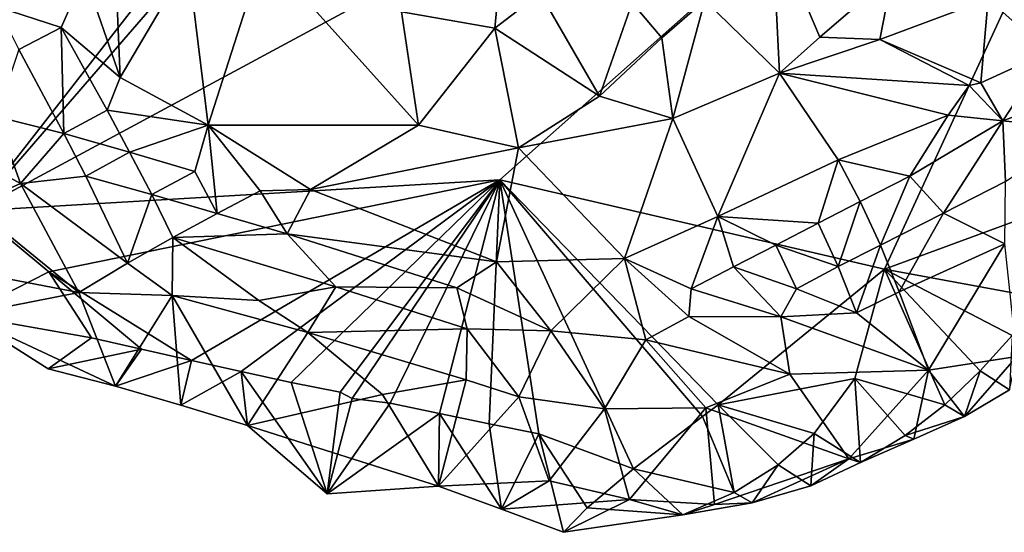
# Model space of a CAD drawing. Units: metres. Extents: x 25.47 to 28.57, y -0.19 to 2.95.
# Drawn here: x 26.84 to 27.25, y -0.19 to 0.03 of the extents above; entities that cross this region are included whole.
import ezdxf

# ---------------------------------------------------------------- set-up
doc = ezdxf.new("R2010")
doc.units = ezdxf.units.M

msp = doc.modelspace()

# ---------------------------------------------------------------- linework, layer by layer
at = {"layer": '1'}
for points in [[(26.82299, -0.05198, 10.53749), (26.75612, 0.36382, 10.53128), (27.18778, 0.41631, 10.53231)], [(26.82299, -0.05198, 10.53749), (27.18778, 0.41631, 10.53231), (27.22277, 0.40957, 10.53293)], [(27.34417, 0.22874, 10.53459), (26.82299, -0.05198, 10.53749), (27.22277, 0.40957, 10.53293)], [(27.34417, 0.22874, 10.53459), (27.04257, -0.03902, 10.538), (26.82299, -0.05198, 10.53749)], [(27.20363, -0.07648, 10.53933), (27.04257, -0.03902, 10.538), (27.34417, 0.22874, 10.53459)], [(27.25746, -0.05663, 10.53914), (27.20363, -0.07648, 10.53933), (27.34417, 0.22874, 10.53459)], [(27.1283, 0.03593, 10.67083), (27.15958, 0.00564, 10.67359), (27.15659, 0.06771, 10.66061)], [(27.15659, 0.06771, 10.66061), (27.15958, 0.00564, 10.67359), (27.1765, 0.02061, 10.66653)], [(27.15659, 0.06771, 10.66061), (27.1765, 0.02061, 10.66653), (27.20686, 0.0469, 10.6509)], [(26.88144, 0.05773, 10.65588), (26.86867, 0.04682, 10.66154), (26.88369, 0.00374, 10.68132)], [(26.88144, 0.05773, 10.65588), (26.88369, 0.00374, 10.68132), (26.91213, 0.05204, 10.66543)], [(26.9436, 0.05608, 10.67154), (26.91213, 0.05204, 10.66543), (26.92053, -0.01621, 10.68862)], [(26.9436, 0.05608, 10.67154), (26.92053, -0.01621, 10.68862), (27.00848, -0.01624, 10.6866)], [(27.00141, 0.03122, 10.67736), (26.9436, 0.05608, 10.67154), (27.00848, -0.01624, 10.6866)], [(27.04349, 0.05672, 10.67751), (27.00141, 0.03122, 10.67736), (27.04054, 0.02437, 10.68321)], [(27.04349, 0.05672, 10.67751), (27.04054, 0.02437, 10.68321), (27.0594, 0.03911, 10.6791)], [(26.91213, 0.05204, 10.66543), (26.88369, 0.00374, 10.68132), (26.92053, -0.01621, 10.68862)], [(26.86867, 0.04682, 10.66154), (26.83217, 0.03333, 10.67269), (26.85901, 0.02469, 10.67229)], [(26.86867, 0.04682, 10.66154), (26.85901, 0.02469, 10.67229), (26.88369, 0.00374, 10.68132)], [(27.20686, 0.0469, 10.6509), (27.1765, 0.02061, 10.66653), (27.20164, 0.01965, 10.66694)], [(27.20686, 0.0469, 10.6509), (27.20164, 0.01965, 10.66694), (27.24697, 0.03675, 10.66231)], [(27.24697, 0.03675, 10.66231), (27.27193, 0.01437, 10.67577), (27.28026, 0.04143, 10.6788)], [(27.0594, 0.03911, 10.6791), (27.04054, 0.02437, 10.68321), (27.08435, -0.00405, 10.68215)], [(27.0979, 0.03505, 10.67033), (27.0594, 0.03911, 10.6791), (27.08435, -0.00405, 10.68215)], [(26.83217, 0.03333, 10.67269), (26.84126, 0.01547, 10.67327), (26.85901, 0.02469, 10.67229)], [(27.0979, 0.03505, 10.67033), (27.08435, -0.00405, 10.68215), (27.1104, 0.0204, 10.67445)], [(27.0979, 0.03505, 10.67033), (27.1104, 0.0204, 10.67445), (27.1283, 0.03593, 10.67083)], [(27.1104, 0.0204, 10.67445), (27.11491, -0.01336, 10.68111), (27.1283, 0.03593, 10.67083)], [(27.15958, 0.00564, 10.67359), (27.1283, 0.03593, 10.67083), (27.11491, -0.01336, 10.68111)], [(27.24697, 0.03675, 10.66231), (27.20164, 0.01965, 10.66694), (27.24386, 0.00158, 10.68519)], [(27.27193, 0.01437, 10.67577), (27.24697, 0.03675, 10.66231), (27.24386, 0.00158, 10.68519)], [(27.00141, 0.03122, 10.67736), (27.00848, -0.01624, 10.6866), (27.04054, 0.02437, 10.68321)], [(26.84126, 0.01547, 10.67327), (26.86005, -0.01962, 10.67605), (26.85901, 0.02469, 10.67229)], [(26.85901, 0.02469, 10.67229), (26.86005, -0.01962, 10.67605), (26.87826, -0.00994, 10.68372)], [(26.85901, 0.02469, 10.67229), (26.87826, -0.00994, 10.68372), (26.88369, 0.00374, 10.68132)], [(27.00848, -0.01624, 10.6866), (27.05035, -0.02569, 10.68909), (27.04054, 0.02437, 10.68321)], [(27.04054, 0.02437, 10.68321), (27.05035, -0.02569, 10.68909), (27.08435, -0.00405, 10.68215)], [(27.20164, 0.01965, 10.66694), (27.1765, 0.02061, 10.66653), (27.15958, 0.00564, 10.67359)], [(27.1104, 0.0204, 10.67445), (27.08435, -0.00405, 10.68215), (27.11491, -0.01336, 10.68111)], [(27.23902, 0.00044, 10.68503), (27.20164, 0.01965, 10.66694), (27.15958, 0.00564, 10.67359)], [(27.20164, 0.01965, 10.66694), (27.23902, 0.00044, 10.68503), (27.24386, 0.00158, 10.68519)], [(26.84126, 0.01547, 10.67327), (26.83173, -0.01258, 10.65789), (26.86005, -0.01962, 10.67605)], [(27.27193, 0.01437, 10.67577), (27.24386, 0.00158, 10.68519), (27.25311, -0.0144, 10.68448)], [(27.2808, -0.00383, 10.67064), (27.27193, 0.01437, 10.67577), (27.25311, -0.0144, 10.68448)], [(27.13385, -0.0544, 10.70104), (27.15958, 0.00564, 10.67359), (27.11491, -0.01336, 10.68111)], [(27.13385, -0.0544, 10.70104), (27.18423, -0.03062, 10.69399), (27.15958, 0.00564, 10.67359)], [(27.23902, 0.00044, 10.68503), (27.15958, 0.00564, 10.67359), (27.23023, -0.01195, 10.68908)], [(27.15958, 0.00564, 10.67359), (27.18423, -0.03062, 10.69399), (27.23023, -0.01195, 10.68908)], [(26.88369, 0.00374, 10.68132), (26.87826, -0.00994, 10.68372), (26.92053, -0.01621, 10.68862)], [(27.23023, -0.01195, 10.68908), (27.25311, -0.0144, 10.68448), (27.23902, 0.00044, 10.68503)], [(27.23902, 0.00044, 10.68503), (27.25311, -0.0144, 10.68448), (27.24386, 0.00158, 10.68519)], [(27.05035, -0.02569, 10.68909), (27.11491, -0.01336, 10.68111), (27.08435, -0.00405, 10.68215)], [(27.2867, -0.01803, 10.66067), (27.2808, -0.00383, 10.67064), (27.25311, -0.0144, 10.68448)], [(26.86005, -0.01962, 10.67605), (26.88761, -0.02744, 10.68542), (26.87826, -0.00994, 10.68372)], [(26.88761, -0.02744, 10.68542), (26.92053, -0.01621, 10.68862), (26.87826, -0.00994, 10.68372)], [(27.18423, -0.03062, 10.69399), (27.21414, -0.03754, 10.69269), (27.23023, -0.01195, 10.68908)], [(27.23023, -0.01195, 10.68908), (27.21414, -0.03754, 10.69269), (27.25311, -0.0144, 10.68448)], [(26.81186, -0.02409, 10.63016), (26.84192, -0.04052, 10.64477), (26.83173, -0.01258, 10.65789)], [(26.83173, -0.01258, 10.65789), (26.84192, -0.04052, 10.64477), (26.86005, -0.01962, 10.67605)], [(26.92053, -0.01621, 10.68862), (26.88761, -0.02744, 10.68542), (26.91494, -0.03551, 10.69071)], [(26.91494, -0.03551, 10.69071), (26.92421, -0.05319, 10.69103), (26.92053, -0.01621, 10.68862)], [(26.92053, -0.01621, 10.68862), (26.92421, -0.05319, 10.69103), (26.94221, -0.04368, 10.69467)], [(26.92053, -0.01621, 10.68862), (26.94221, -0.04368, 10.69467), (26.96329, -0.04313, 10.69586)], [(26.92053, -0.01621, 10.68862), (26.96329, -0.04313, 10.69586), (27.00848, -0.01624, 10.6866)], [(27.00848, -0.01624, 10.6866), (26.96329, -0.04313, 10.69586), (27.05035, -0.02569, 10.68909)], [(27.05035, -0.02569, 10.68909), (27.09476, -0.07194, 10.70592), (27.11491, -0.01336, 10.68111)], [(27.11491, -0.01336, 10.68111), (27.09476, -0.07194, 10.70592), (27.13385, -0.0544, 10.70104)], [(27.21414, -0.03754, 10.69269), (27.22824, -0.05301, 10.682), (27.25311, -0.0144, 10.68448)], [(27.22824, -0.05301, 10.682), (27.25427, -0.03974, 10.67379), (27.25311, -0.0144, 10.68448)], [(27.25427, -0.03974, 10.67379), (27.2867, -0.01803, 10.66067), (27.25311, -0.0144, 10.68448)], [(26.86005, -0.01962, 10.67605), (26.84192, -0.04052, 10.64477), (26.86921, -0.03745, 10.67321)], [(26.86005, -0.01962, 10.67605), (26.86921, -0.03745, 10.67321), (26.88761, -0.02744, 10.68542)], [(26.81186, -0.02409, 10.63016), (26.82148, -0.04968, 10.60851), (26.84192, -0.04052, 10.64477)], [(26.88761, -0.02744, 10.68542), (26.86921, -0.03745, 10.67321), (26.89686, -0.04515, 10.68439)], [(26.88761, -0.02744, 10.68542), (26.89686, -0.04515, 10.68439), (26.91494, -0.03551, 10.69071)], [(27.05035, -0.02569, 10.68909), (26.96329, -0.04313, 10.69586), (27.04113, -0.07342, 10.70481)], [(27.05035, -0.02569, 10.68909), (27.04113, -0.07342, 10.70481), (27.09476, -0.07194, 10.70592)], [(27.13385, -0.0544, 10.70104), (27.17579, -0.0572, 10.69798), (27.18423, -0.03062, 10.69399)], [(27.18423, -0.03062, 10.69399), (27.17579, -0.0572, 10.69798), (27.19342, -0.04816, 10.69536)], [(27.18423, -0.03062, 10.69399), (27.19342, -0.04816, 10.69536), (27.21414, -0.03754, 10.69269)], [(26.91494, -0.03551, 10.69071), (26.89686, -0.04515, 10.68439), (26.92421, -0.05319, 10.69103)], [(26.84192, -0.04052, 10.64477), (26.82148, -0.04968, 10.60851), (26.86635, -0.08617, 10.62804)], [(26.85376, -0.0776, 10.5398), (26.82299, -0.05198, 10.53749), (27.04257, -0.03902, 10.538)], [(26.86921, -0.03745, 10.67321), (26.84192, -0.04052, 10.64477), (26.88667, -0.07388, 10.66017)], [(26.84192, -0.04052, 10.64477), (26.86635, -0.08617, 10.62804), (26.88667, -0.07388, 10.66017)], [(26.91345, -0.11461, 10.54104), (26.85376, -0.0776, 10.5398), (27.04257, -0.03902, 10.538)], [(26.86921, -0.03745, 10.67321), (26.88667, -0.07388, 10.66017), (26.89686, -0.04515, 10.68439)], [(26.93435, -0.11929, 10.54089), (26.91345, -0.11461, 10.54104), (27.04257, -0.03902, 10.538)], [(26.95522, -0.12385, 10.54144), (26.93435, -0.11929, 10.54089), (27.04257, -0.03902, 10.538)], [(26.97568, -0.12791, 10.54135), (26.95522, -0.12385, 10.54144), (27.04257, -0.03902, 10.538)], [(26.98077, -0.13052, 10.54172), (26.97568, -0.12791, 10.54135), (27.04257, -0.03902, 10.538)], [(26.98077, -0.13052, 10.54172), (27.04257, -0.03902, 10.538), (26.99665, -0.13249, 10.5416)], [(26.99665, -0.13249, 10.5416), (27.04257, -0.03902, 10.538), (27.01738, -0.13682, 10.5416)], [(27.03814, -0.14116, 10.54207), (27.01738, -0.13682, 10.5416), (27.04257, -0.03902, 10.538)], [(27.03814, -0.14116, 10.54207), (27.04257, -0.03902, 10.538), (27.05882, -0.14532, 10.54194)], [(27.09851, -0.15996, 10.54423), (27.05882, -0.14532, 10.54194), (27.04257, -0.03902, 10.538)], [(27.09851, -0.15996, 10.54423), (27.04257, -0.03902, 10.538), (27.12734, -0.13809, 10.5421)], [(27.12734, -0.13809, 10.5421), (27.04257, -0.03902, 10.538), (27.13391, -0.13313, 10.54143)], [(27.04257, -0.03902, 10.538), (27.20363, -0.07648, 10.53933), (27.13391, -0.13313, 10.54143)], [(27.19342, -0.04816, 10.69536), (27.20195, -0.06643, 10.68792), (27.21414, -0.03754, 10.69269)], [(27.21414, -0.03754, 10.69269), (27.20195, -0.06643, 10.68792), (27.22824, -0.05301, 10.682)], [(27.254, -0.06576, 10.65319), (27.25427, -0.03974, 10.67379), (27.22824, -0.05301, 10.682)], [(26.89686, -0.04515, 10.68439), (26.88667, -0.07388, 10.66017), (26.90572, -0.06319, 10.6799)], [(26.89686, -0.04515, 10.68439), (26.90572, -0.06319, 10.6799), (26.92421, -0.05319, 10.69103)], [(26.94221, -0.04368, 10.69467), (26.92421, -0.05319, 10.69103), (26.95353, -0.06168, 10.69659)], [(26.94221, -0.04368, 10.69467), (26.95353, -0.06168, 10.69659), (26.96329, -0.04313, 10.69586)], [(26.96329, -0.04313, 10.69586), (26.95353, -0.06168, 10.69659), (27.04113, -0.07342, 10.70481)], [(27.17579, -0.0572, 10.69798), (27.18416, -0.07533, 10.69017), (27.19342, -0.04816, 10.69536)], [(27.19342, -0.04816, 10.69536), (27.18416, -0.07533, 10.69017), (27.20195, -0.06643, 10.68792)], [(26.82148, -0.04968, 10.60851), (26.80752, -0.07482, 10.5687), (26.86635, -0.08617, 10.62804)], [(26.81801, -0.09564, 10.56401), (26.82299, -0.05198, 10.53749), (26.85376, -0.0776, 10.5398)], [(26.92421, -0.05319, 10.69103), (26.90572, -0.06319, 10.6799), (26.95353, -0.06168, 10.69659)], [(27.20195, -0.06643, 10.68792), (27.20975, -0.08592, 10.66908), (27.22824, -0.05301, 10.682)], [(27.20975, -0.08592, 10.66908), (27.254, -0.06576, 10.65319), (27.22824, -0.05301, 10.682)], [(27.13385, -0.0544, 10.70104), (27.09476, -0.07194, 10.70592), (27.12261, -0.08466, 10.70246)], [(27.13385, -0.0544, 10.70104), (27.12261, -0.08466, 10.70246), (27.14035, -0.07551, 10.70104)], [(27.13385, -0.0544, 10.70104), (27.14035, -0.07551, 10.70104), (27.15811, -0.06631, 10.70004)], [(27.13385, -0.0544, 10.70104), (27.15811, -0.06631, 10.70004), (27.17579, -0.0572, 10.69798)], [(27.17579, -0.0572, 10.69798), (27.15811, -0.06631, 10.70004), (27.18416, -0.07533, 10.69017)], [(27.20363, -0.07648, 10.53933), (27.25746, -0.05663, 10.53914), (27.26946, -0.0886, 10.5422)], [(26.95353, -0.06168, 10.69659), (26.90572, -0.06319, 10.6799), (26.97398, -0.08381, 10.69374)], [(26.95353, -0.06168, 10.69659), (26.97398, -0.08381, 10.69374), (27.02462, -0.08417, 10.70422)], [(27.04113, -0.07342, 10.70481), (26.95353, -0.06168, 10.69659), (27.02462, -0.08417, 10.70422)], [(26.88667, -0.07388, 10.66017), (26.90537, -0.08749, 10.66134), (26.90572, -0.06319, 10.6799)], [(26.90537, -0.08749, 10.66134), (26.94167, -0.08957, 10.67705), (26.90572, -0.06319, 10.6799)], [(26.90572, -0.06319, 10.6799), (26.94167, -0.08957, 10.67705), (26.97398, -0.08381, 10.69374)], [(27.20975, -0.08592, 10.66908), (27.22194, -0.11866, 10.6189), (27.254, -0.06576, 10.65319)], [(27.254, -0.06576, 10.65319), (27.22194, -0.11866, 10.6189), (27.25895, -0.11299, 10.58969)], [(27.15811, -0.06631, 10.70004), (27.14035, -0.07551, 10.70104), (27.16667, -0.08467, 10.69246)], [(27.15811, -0.06631, 10.70004), (27.16667, -0.08467, 10.69246), (27.18416, -0.07533, 10.69017)], [(27.18416, -0.07533, 10.69017), (27.19189, -0.09464, 10.67148), (27.20195, -0.06643, 10.68792)], [(27.19189, -0.09464, 10.67148), (27.20975, -0.08592, 10.66908), (27.20195, -0.06643, 10.68792)], [(26.88667, -0.07388, 10.66017), (26.86635, -0.08617, 10.62804), (26.90537, -0.08749, 10.66134)], [(27.04113, -0.07342, 10.70481), (27.02462, -0.08417, 10.70422), (27.0639, -0.10225, 10.701)], [(27.04113, -0.07342, 10.70481), (27.0639, -0.10225, 10.701), (27.09476, -0.07194, 10.70592)], [(27.0639, -0.10225, 10.701), (27.10365, -0.10595, 10.69503), (27.09476, -0.07194, 10.70592)], [(27.09476, -0.07194, 10.70592), (27.10365, -0.10595, 10.69503), (27.12163, -0.0962, 10.69844)], [(27.09476, -0.07194, 10.70592), (27.12163, -0.0962, 10.69844), (27.12261, -0.08466, 10.70246)], [(26.80752, -0.07482, 10.5687), (26.81801, -0.09564, 10.56401), (26.86635, -0.08617, 10.62804)], [(26.87163, -0.10516, 10.54168), (26.81801, -0.09564, 10.56401), (26.85376, -0.0776, 10.5398)], [(26.89251, -0.10983, 10.54142), (26.87163, -0.10516, 10.54168), (26.85376, -0.0776, 10.5398)], [(26.91345, -0.11461, 10.54104), (26.89251, -0.10983, 10.54142), (26.85376, -0.0776, 10.5398)], [(27.14035, -0.07551, 10.70104), (27.12261, -0.08466, 10.70246), (27.16019, -0.09636, 10.68758)], [(27.19115, -0.12222, 10.54155), (27.13391, -0.13313, 10.54143), (27.20363, -0.07648, 10.53933)], [(27.14035, -0.07551, 10.70104), (27.16019, -0.09636, 10.68758), (27.16667, -0.08467, 10.69246)], [(27.16667, -0.08467, 10.69246), (27.19189, -0.09464, 10.67148), (27.18416, -0.07533, 10.69017)], [(27.22883, -0.13321, 10.54826), (27.19115, -0.12222, 10.54155), (27.20363, -0.07648, 10.53933)], [(27.22883, -0.13321, 10.54826), (27.20363, -0.07648, 10.53933), (27.24367, -0.11902, 10.54704)], [(27.24367, -0.11902, 10.54704), (27.20363, -0.07648, 10.53933), (27.257, -0.10422, 10.54359)], [(27.257, -0.10422, 10.54359), (27.20363, -0.07648, 10.53933), (27.26946, -0.0886, 10.5422)], [(26.81801, -0.09564, 10.56401), (26.88165, -0.12531, 10.59283), (26.86635, -0.08617, 10.62804)], [(26.86635, -0.08617, 10.62804), (26.88165, -0.12531, 10.59283), (26.90537, -0.08749, 10.66134)], [(26.94167, -0.08957, 10.67705), (26.96214, -0.1029, 10.67396), (26.97398, -0.08381, 10.69374)], [(26.97398, -0.08381, 10.69374), (26.96214, -0.1029, 10.67396), (27.02892, -0.1014, 10.69831)], [(27.02462, -0.08417, 10.70422), (26.97398, -0.08381, 10.69374), (27.02892, -0.1014, 10.69831)], [(27.02462, -0.08417, 10.70422), (27.02892, -0.1014, 10.69831), (27.0639, -0.10225, 10.701)], [(27.12261, -0.08466, 10.70246), (27.12163, -0.0962, 10.69844), (27.16019, -0.09636, 10.68758)], [(27.16019, -0.09636, 10.68758), (27.19189, -0.09464, 10.67148), (27.16667, -0.08467, 10.69246)], [(27.19189, -0.09464, 10.67148), (27.22194, -0.11866, 10.6189), (27.20975, -0.08592, 10.66908)], [(26.88165, -0.12531, 10.59283), (26.90907, -0.13331, 10.59859), (26.90537, -0.08749, 10.66134)], [(26.90537, -0.08749, 10.66134), (26.90907, -0.13331, 10.59859), (26.93691, -0.14179, 10.60253)], [(26.90537, -0.08749, 10.66134), (26.93691, -0.14179, 10.60253), (26.96214, -0.1029, 10.67396)], [(26.94167, -0.08957, 10.67705), (26.90537, -0.08749, 10.66134), (26.96214, -0.1029, 10.67396)], [(27.19189, -0.09464, 10.67148), (27.16019, -0.09636, 10.68758), (27.22194, -0.11866, 10.6189)], [(26.85354, -0.11811, 10.57792), (26.81801, -0.09564, 10.56401), (26.87163, -0.10516, 10.54168)], [(26.81801, -0.09564, 10.56401), (26.85354, -0.11811, 10.57792), (26.88165, -0.12531, 10.59283)], [(27.10365, -0.10595, 10.69503), (27.16397, -0.12029, 10.66057), (27.12163, -0.0962, 10.69844)], [(27.12163, -0.0962, 10.69844), (27.16397, -0.12029, 10.66057), (27.16019, -0.09636, 10.68758)], [(27.16019, -0.09636, 10.68758), (27.16397, -0.12029, 10.66057), (27.22194, -0.11866, 10.6189)], [(26.96214, -0.1029, 10.67396), (26.93691, -0.14179, 10.60253), (26.99349, -0.12892, 10.65518)], [(27.02892, -0.1014, 10.69831), (26.96214, -0.1029, 10.67396), (27.02851, -0.12277, 10.67908)], [(26.96214, -0.1029, 10.67396), (26.99349, -0.12892, 10.65518), (27.02851, -0.12277, 10.67908)], [(27.02892, -0.1014, 10.69831), (27.02851, -0.12277, 10.67908), (27.05055, -0.12978, 10.67378)], [(27.02892, -0.1014, 10.69831), (27.05055, -0.12978, 10.67378), (27.0639, -0.10225, 10.701)], [(27.05055, -0.12978, 10.67378), (27.08635, -0.13491, 10.66764), (27.0639, -0.10225, 10.701)], [(27.10365, -0.10595, 10.69503), (27.0639, -0.10225, 10.701), (27.08635, -0.13491, 10.66764)], [(26.85354, -0.11811, 10.57792), (26.87163, -0.10516, 10.54168), (26.89251, -0.10983, 10.54142)], [(27.08635, -0.13491, 10.66764), (27.12878, -0.13445, 10.65679), (27.10365, -0.10595, 10.69503)], [(27.12878, -0.13445, 10.65679), (27.16397, -0.12029, 10.66057), (27.10365, -0.10595, 10.69503)], [(27.2559, -0.12687, 10.56143), (27.24367, -0.11902, 10.54704), (27.257, -0.10422, 10.54359)], [(26.85354, -0.11811, 10.57792), (26.89251, -0.10983, 10.54142), (26.88165, -0.12531, 10.59283)], [(26.89251, -0.10983, 10.54142), (26.91345, -0.11461, 10.54104), (26.88165, -0.12531, 10.59283)], [(26.88165, -0.12531, 10.59283), (26.91345, -0.11461, 10.54104), (26.90907, -0.13331, 10.59859)], [(26.91345, -0.11461, 10.54104), (26.93435, -0.11929, 10.54089), (26.90907, -0.13331, 10.59859)], [(27.23712, -0.13809, 10.56593), (27.25895, -0.11299, 10.58969), (27.22194, -0.11866, 10.6189)], [(27.25895, -0.11299, 10.58969), (27.23712, -0.13809, 10.56593), (27.2559, -0.12687, 10.56143)], [(26.90907, -0.13331, 10.59859), (26.93435, -0.11929, 10.54089), (26.93691, -0.14179, 10.60253)], [(26.93435, -0.11929, 10.54089), (26.95522, -0.12385, 10.54144), (26.97032, -0.1704, 10.57258)], [(26.93435, -0.11929, 10.54089), (26.97032, -0.1704, 10.57258), (26.93691, -0.14179, 10.60253)], [(27.22194, -0.11866, 10.6189), (27.16397, -0.12029, 10.66057), (27.18861, -0.15573, 10.58183)], [(27.18861, -0.15573, 10.58183), (27.21588, -0.14757, 10.57165), (27.22194, -0.11866, 10.6189)], [(27.21588, -0.14757, 10.57165), (27.23712, -0.13809, 10.56593), (27.22194, -0.11866, 10.6189)], [(27.23712, -0.13809, 10.56593), (27.22883, -0.13321, 10.54826), (27.24367, -0.11902, 10.54704)], [(27.23712, -0.13809, 10.56593), (27.24367, -0.11902, 10.54704), (27.2559, -0.12687, 10.56143)], [(26.99349, -0.12892, 10.65518), (27.01686, -0.16724, 10.59944), (27.02851, -0.12277, 10.67908)], [(27.02851, -0.12277, 10.67908), (27.01686, -0.16724, 10.59944), (27.05055, -0.12978, 10.67378)], [(27.12878, -0.13445, 10.65679), (27.18861, -0.15573, 10.58183), (27.16397, -0.12029, 10.66057)], [(27.17412, -0.14519, 10.54431), (27.13391, -0.13313, 10.54143), (27.19115, -0.12222, 10.54155)], [(27.17412, -0.14519, 10.54431), (27.19115, -0.12222, 10.54155), (27.19358, -0.15727, 10.55609)], [(27.19358, -0.15727, 10.55609), (27.19115, -0.12222, 10.54155), (27.21226, -0.14598, 10.55165)], [(27.21226, -0.14598, 10.55165), (27.19115, -0.12222, 10.54155), (27.22883, -0.13321, 10.54826)], [(26.97032, -0.1704, 10.57258), (26.95522, -0.12385, 10.54144), (26.97568, -0.12791, 10.54135)], [(26.99349, -0.12892, 10.65518), (26.93691, -0.14179, 10.60253), (27.01686, -0.16724, 10.59944)], [(26.97032, -0.1704, 10.57258), (26.97568, -0.12791, 10.54135), (26.98077, -0.13052, 10.54172)], [(26.97032, -0.1704, 10.57258), (26.98077, -0.13052, 10.54172), (26.99665, -0.13249, 10.5416)], [(27.05055, -0.12978, 10.67378), (27.01686, -0.16724, 10.59944), (27.06325, -0.16498, 10.6165)], [(27.05055, -0.12978, 10.67378), (27.06325, -0.16498, 10.6165), (27.08635, -0.13491, 10.66764)], [(26.97032, -0.1704, 10.57258), (26.99665, -0.13249, 10.5416), (27.01738, -0.13682, 10.5416)], [(27.08635, -0.13491, 10.66764), (27.06325, -0.16498, 10.6165), (27.09688, -0.1728, 10.60003)], [(27.08635, -0.13491, 10.66764), (27.09688, -0.1728, 10.60003), (27.12878, -0.13445, 10.65679)], [(27.09688, -0.1728, 10.60003), (27.13237, -0.17489, 10.58225), (27.12878, -0.13445, 10.65679)], [(27.14059, -0.1698, 10.55098), (27.12734, -0.13809, 10.5421), (27.13391, -0.13313, 10.54143)], [(27.13237, -0.17489, 10.58225), (27.18861, -0.15573, 10.58183), (27.12878, -0.13445, 10.65679)], [(27.14059, -0.1698, 10.55098), (27.13391, -0.13313, 10.54143), (27.15909, -0.15832, 10.54687)], [(27.13391, -0.13313, 10.54143), (27.17412, -0.14519, 10.54431), (27.15909, -0.15832, 10.54687)], [(27.21226, -0.14598, 10.55165), (27.22883, -0.13321, 10.54826), (27.23712, -0.13809, 10.56593)], [(26.97032, -0.1704, 10.57258), (27.01738, -0.13682, 10.5416), (27.01686, -0.16724, 10.59944)], [(27.01686, -0.16724, 10.59944), (27.01738, -0.13682, 10.5416), (27.04331, -0.17677, 10.58801)], [(27.01738, -0.13682, 10.5416), (27.03814, -0.14116, 10.54207), (27.04331, -0.17677, 10.58801)], [(27.09851, -0.15996, 10.54423), (27.12734, -0.13809, 10.5421), (27.14059, -0.1698, 10.55098)], [(27.23712, -0.13809, 10.56593), (27.21588, -0.14757, 10.57165), (27.21226, -0.14598, 10.55165)], [(26.93691, -0.14179, 10.60253), (26.97032, -0.1704, 10.57258), (27.01686, -0.16724, 10.59944)], [(27.03814, -0.14116, 10.54207), (27.05882, -0.14532, 10.54194), (27.04331, -0.17677, 10.58801)], [(27.05882, -0.14532, 10.54194), (27.06927, -0.18651, 10.57396), (27.04331, -0.17677, 10.58801)], [(27.06927, -0.18651, 10.57396), (27.05882, -0.14532, 10.54194), (27.07905, -0.1763, 10.55015)], [(27.07905, -0.1763, 10.55015), (27.05882, -0.14532, 10.54194), (27.09851, -0.15996, 10.54423)], [(27.17272, -0.16702, 10.56163), (27.15909, -0.15832, 10.54687), (27.17412, -0.14519, 10.54431)], [(27.17272, -0.16702, 10.56163), (27.17412, -0.14519, 10.54431), (27.19358, -0.15727, 10.55609)], [(27.18861, -0.15573, 10.58183), (27.19358, -0.15727, 10.55609), (27.21588, -0.14757, 10.57165)], [(27.19358, -0.15727, 10.55609), (27.21226, -0.14598, 10.55165), (27.21588, -0.14757, 10.57165)], [(27.13237, -0.17489, 10.58225), (27.14823, -0.17421, 10.56898), (27.18861, -0.15573, 10.58183)], [(27.18861, -0.15573, 10.58183), (27.14823, -0.17421, 10.56898), (27.17272, -0.16702, 10.56163)], [(27.18861, -0.15573, 10.58183), (27.17272, -0.16702, 10.56163), (27.19358, -0.15727, 10.55609)], [(27.07905, -0.1763, 10.55015), (27.09851, -0.15996, 10.54423), (27.11917, -0.17915, 10.5568)], [(27.11917, -0.17915, 10.5568), (27.09851, -0.15996, 10.54423), (27.14059, -0.1698, 10.55098)], [(27.14823, -0.17421, 10.56898), (27.14059, -0.1698, 10.55098), (27.15909, -0.15832, 10.54687)], [(27.14823, -0.17421, 10.56898), (27.15909, -0.15832, 10.54687), (27.17272, -0.16702, 10.56163)], [(27.01686, -0.16724, 10.59944), (27.04331, -0.17677, 10.58801), (27.06325, -0.16498, 10.6165)], [(27.06325, -0.16498, 10.6165), (27.04331, -0.17677, 10.58801), (27.09688, -0.1728, 10.60003)], [(27.04331, -0.17677, 10.58801), (27.06927, -0.18651, 10.57396), (27.09688, -0.1728, 10.60003)], [(27.06927, -0.18651, 10.57396), (27.11917, -0.17915, 10.5568), (27.09688, -0.1728, 10.60003)], [(27.11917, -0.17915, 10.5568), (27.13237, -0.17489, 10.58225), (27.09688, -0.1728, 10.60003)], [(27.11917, -0.17915, 10.5568), (27.14059, -0.1698, 10.55098), (27.14823, -0.17421, 10.56898)], [(27.06927, -0.18651, 10.57396), (27.07905, -0.1763, 10.55015), (27.11917, -0.17915, 10.5568)], [(27.13237, -0.17489, 10.58225), (27.11917, -0.17915, 10.5568), (27.14823, -0.17421, 10.56898)]]:
    msp.add_3dface(points, dxfattribs=at)

doc.saveas('drawing.dxf')
